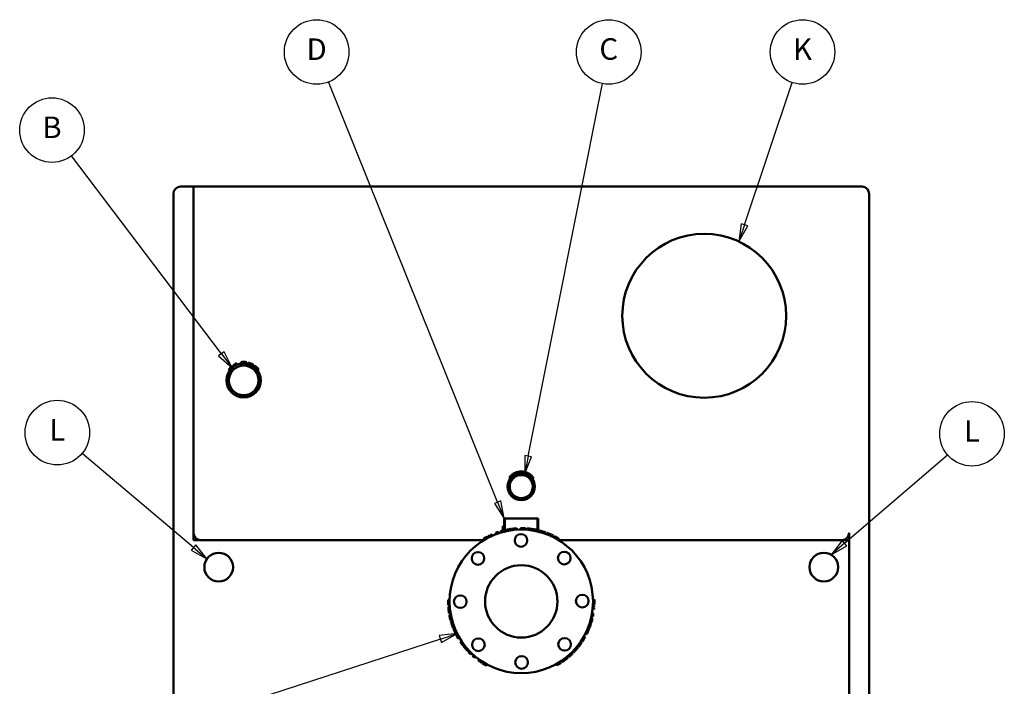
# Model space of a CAD drawing. Units: inches. Extents: x 1 to 424, y 8 to 267.
# Drawn here: x 299 to 368, y 115 to 162 of the extents above; entities that cross this region are included whole.
import ezdxf

# ---------------------------------------------------------------- set-up
doc = ezdxf.new("R2010")
doc.units = ezdxf.units.IN
doc.header["$LTSCALE"] = 12.5
doc.header["$MEASUREMENT"] = 0
doc.linetypes.add('DASHED', pattern=[0.2067, 0.1654, -0.0413])
for name, color, linetype, lineweight in [('Hidden Narrow (ANSI)', 7, 'DASHED', 25), ('Symbol (ANSI)', 7, 'Continuous', 25), ('Visible (ANSI)', 7, 'Continuous', 50)]:
    doc.layers.add(name, color=color, linetype=linetype, lineweight=lineweight)
doc.styles.add('Note Text (ANSI)', font='tahoma.ttf')

# ---------------------------------------------------------------- blocks, each defined once
blk = doc.blocks.new('Balloon18')
at = {"layer": 'Symbol (ANSI)'}
for p, q in [((28.5347, 10.0084), (29.1096, 10.5011)), ((28.5219, 10.0234), (28.4599, 9.9444)), ((28.5347, 10.0084), (28.4599, 9.9444)), ((28.4599, 9.9444), (28.5475, 9.9935)), ((28.5475, 9.9935), (28.5219, 10.0234))]:
    blk.add_line(p, q, dxfattribs=at)
at = {"layer": 'Symbol (ANSI)', "flags": 128}
blk.add_lwpolyline([(28.5219, 10.0234), (28.4599, 9.9444), (28.5475, 9.9935), (28.5219, 10.0234)], dxfattribs=at)
at = {"layer": 'Symbol (ANSI)'}
blk.add_circle((29.2461, 10.6182), 0.18, dxfattribs=at)
blk.add_solid([(28.5219, 10.0234), (28.4599, 9.9444), (28.5475, 9.9935), (28.5219, 10.0234)], dxfattribs=at)
at = {"layer": 'Symbol (ANSI)', "insert": (29.2461, 10.6182), "char_height": 0.12, "attachment_point": 5, "style": 'Note Text (ANSI)'}
blk.add_mtext('L', dxfattribs=at)
blk = doc.blocks.new('Balloon19')
at = {"layer": 'Symbol (ANSI)'}
for p, q in [((25.0603, 11.064), (24.224, 12.1682)), ((25.076, 11.0759), (25.0447, 11.0521)), ((25.0447, 11.0521), (25.1198, 10.9855)), ((25.0603, 11.064), (25.1198, 10.9855)), ((25.1198, 10.9855), (25.076, 11.0759))]:
    blk.add_line(p, q, dxfattribs=at)
at = {"layer": 'Symbol (ANSI)', "flags": 128}
blk.add_lwpolyline([(25.0447, 11.0521), (25.1198, 10.9855), (25.076, 11.0759), (25.0447, 11.0521)], dxfattribs=at)
at = {"layer": 'Symbol (ANSI)'}
blk.add_circle((24.1156, 12.3112), 0.18, dxfattribs=at)
blk.add_solid([(25.0447, 11.0521), (25.1198, 10.9855), (25.076, 11.0759), (25.0447, 11.0521)], dxfattribs=at)
at = {"layer": 'Symbol (ANSI)', "insert": (24.1156, 12.3112), "char_height": 0.12, "attachment_point": 5, "style": 'Note Text (ANSI)'}
blk.add_mtext('B', dxfattribs=at)
blk = doc.blocks.new('Balloon20')
at = {"layer": 'Symbol (ANSI)'}
for p, q in [((26.6009, 10.238), (25.6584, 12.5801)), ((26.6192, 10.2453), (26.5826, 10.2306)), ((26.5826, 10.2306), (26.6377, 10.1467)), ((26.6009, 10.238), (26.6377, 10.1467)), ((26.6377, 10.1467), (26.6192, 10.2453))]:
    blk.add_line(p, q, dxfattribs=at)
at = {"layer": 'Symbol (ANSI)', "flags": 128}
blk.add_lwpolyline([(26.5826, 10.2306), (26.6377, 10.1467), (26.6192, 10.2453), (26.5826, 10.2306)], dxfattribs=at)
at = {"layer": 'Symbol (ANSI)'}
blk.add_circle((25.5914, 12.7467), 0.18, dxfattribs=at)
blk.add_solid([(26.5826, 10.2306), (26.6377, 10.1467), (26.6192, 10.2453), (26.5826, 10.2306)], dxfattribs=at)
at = {"layer": 'Symbol (ANSI)', "insert": (25.5914, 12.7467), "char_height": 0.12, "attachment_point": 5, "style": 'Note Text (ANSI)'}
blk.add_mtext('D', dxfattribs=at)
blk = doc.blocks.new('Balloon21')
at = {"layer": 'Symbol (ANSI)'}
for p, q in [((26.7709, 10.4942), (27.1852, 12.5705)), ((26.7516, 10.4981), (26.7517, 10.3977)), ((26.7902, 10.4904), (26.7516, 10.4981)), ((26.7709, 10.4942), (26.7517, 10.3977)), ((26.7517, 10.3977), (26.7902, 10.4904))]:
    blk.add_line(p, q, dxfattribs=at)
at = {"layer": 'Symbol (ANSI)', "flags": 128}
blk.add_lwpolyline([(26.7516, 10.4981), (26.7517, 10.3977), (26.7902, 10.4904), (26.7516, 10.4981)], dxfattribs=at)
at = {"layer": 'Symbol (ANSI)'}
blk.add_circle((27.2203, 12.7467), 0.18, dxfattribs=at)
blk.add_solid([(26.7516, 10.4981), (26.7517, 10.3977), (26.7902, 10.4904), (26.7516, 10.4981)], dxfattribs=at)
at = {"layer": 'Symbol (ANSI)', "insert": (27.2203, 12.7477), "char_height": 0.12, "attachment_point": 5, "style": 'Note Text (ANSI)'}
blk.add_mtext('C', dxfattribs=at)
blk = doc.blocks.new('Balloon22')
at = {"layer": 'Symbol (ANSI)'}
for p, q in [((27.9774, 11.7832), (28.2437, 12.5764)), ((27.9587, 11.7894), (27.946, 11.6899)), ((27.9774, 11.7832), (27.946, 11.6899)), ((27.946, 11.6899), (27.996, 11.7769)), ((27.996, 11.7769), (27.9587, 11.7894))]:
    blk.add_line(p, q, dxfattribs=at)
at = {"layer": 'Symbol (ANSI)', "flags": 128}
blk.add_lwpolyline([(27.9587, 11.7894), (27.946, 11.6899), (27.996, 11.7769), (27.9587, 11.7894)], dxfattribs=at)
at = {"layer": 'Symbol (ANSI)'}
blk.add_circle((28.3009, 12.7467), 0.18, dxfattribs=at)
blk.add_solid([(27.9587, 11.7894), (27.946, 11.6899), (27.996, 11.7769), (27.9587, 11.7894)], dxfattribs=at)
at = {"layer": 'Symbol (ANSI)', "insert": (28.3009, 12.7467), "char_height": 0.12, "attachment_point": 5, "style": 'Note Text (ANSI)'}
blk.add_mtext('K', dxfattribs=at)
blk = doc.blocks.new('Balloon23')
at = {"layer": 'Symbol (ANSI)'}
for p, q in [((24.9049, 9.9847), (24.2832, 10.5089)), ((24.9175, 9.9998), (24.8922, 9.9697)), ((24.9801, 9.9213), (24.9175, 9.9998)), ((24.8922, 9.9697), (24.9801, 9.9213)), ((24.9049, 9.9847), (24.9801, 9.9213))]:
    blk.add_line(p, q, dxfattribs=at)
at = {"layer": 'Symbol (ANSI)', "flags": 128}
blk.add_lwpolyline([(24.8922, 9.9697), (24.9801, 9.9213), (24.9175, 9.9998), (24.8922, 9.9697)], dxfattribs=at)
at = {"layer": 'Symbol (ANSI)'}
blk.add_circle((24.1456, 10.6249), 0.18, dxfattribs=at)
blk.add_solid([(24.8922, 9.9697), (24.9801, 9.9213), (24.9175, 9.9998), (24.8922, 9.9697)], dxfattribs=at)
at = {"layer": 'Symbol (ANSI)', "insert": (24.1456, 10.6249), "char_height": 0.12, "attachment_point": 5, "style": 'Note Text (ANSI)'}
blk.add_mtext('L', dxfattribs=at)
blk = doc.blocks.new('Balloon24')
at = {"layer": 'Symbol (ANSI)'}
for p, q in [((26.3751, 9.5048), (26.2754, 9.4931)), ((26.2815, 9.4743), (26.3751, 9.5048)), ((26.2876, 9.4556), (26.3751, 9.5048)), ((26.2815, 9.4743), (24.3163, 8.8347)), ((26.2754, 9.4931), (26.2876, 9.4556))]:
    blk.add_line(p, q, dxfattribs=at)
at = {"layer": 'Symbol (ANSI)', "flags": 128}
blk.add_lwpolyline([(26.2876, 9.4556), (26.3751, 9.5048), (26.2754, 9.4931), (26.2876, 9.4556)], dxfattribs=at)
at = {"layer": 'Symbol (ANSI)'}
blk.add_circle((24.1456, 8.7791), 0.18, dxfattribs=at)
blk.add_solid([(26.2876, 9.4556), (26.3751, 9.5048), (26.2754, 9.4931), (26.2876, 9.4556)], dxfattribs=at)
at = {"layer": 'Symbol (ANSI)', "insert": (24.1456, 8.7791), "char_height": 0.12, "attachment_point": 5, "style": 'Note Text (ANSI)'}
blk.add_mtext('E', dxfattribs=at)

msp = doc.modelspace()

# ---------------------------------------------------------------- linework, layer by layer
at = {"layer": 'Hidden Narrow (ANSI)'}
for p, q in [((333.04, 126.833), (333.04, 126.028)), ((335.276, 126.028), (335.276, 126.833))]:
    msp.add_line(p, q, dxfattribs=at)
for centre, radius in [((314.808, 136.452), 1.143), ((334.158, 129.052), 0.88)]:
    msp.add_circle(centre, radius, dxfattribs=at)
at = {"layer": 'Visible (ANSI)'}
for p, q in [((311.308, 149.952), (310.408, 149.952)), ((311.308, 149.952), (311.308, 125.327)), ((311.308, 125.827), (311.308, 149.952)), ((311.308, 149.952), (357.908, 149.952)), ((309.908, 149.452), (309.908, 71.152)), ((358.408, 70.652), (358.408, 149.452)), ((314.066, 137.378), (314.003, 137.456)), ((314.124, 137.422), (314.066, 137.504)), ((314.139, 137.433), (314.082, 137.515)), ((314.198, 137.471), (314.147, 137.557)), ((314.212, 137.479), (314.162, 137.565)), ((314.255, 137.503), (314.209, 137.591)), ((314.271, 137.511), (314.226, 137.6)), ((314.335, 137.541), (314.296, 137.633)), ((314.35, 137.547), (314.311, 137.639)), ((314.619, 137.624), (314.603, 137.723)), ((314.711, 137.635), (314.703, 137.735)), ((314.914, 137.634), (314.922, 137.734)), ((315.014, 137.621), (315.031, 137.72)), ((315.118, 137.598), (315.144, 137.694)), ((315.214, 137.567), (315.249, 137.661)), ((315.37, 137.498), (315.417, 137.586)), ((315.466, 137.441), (315.521, 137.524)), ((315.504, 137.414), (315.563, 137.495)), ((315.619, 137.319), (315.687, 137.393)), ((315.689, 137.247), (315.764, 137.315)), ((313.837, 137.134), (313.755, 137.192)), ((315.782, 137.132), (315.863, 137.189)), ((333.475, 129.711), (333.403, 129.781)), ((333.545, 129.777), (333.48, 129.853)), ((333.56, 129.79), (333.497, 129.867)), ((333.635, 129.845), (333.58, 129.928)), ((333.815, 129.937), (333.779, 130.031)), ((333.911, 129.969), (333.885, 130.065)), ((333.979, 129.985), (333.96, 130.083)), ((334.016, 129.991), (334.001, 130.09)), ((334.116, 130.001), (334.112, 130.101)), ((334.286, 129.993), (334.299, 130.092)), ((334.395, 129.972), (334.42, 130.068)), ((334.396, 129.971), (334.421, 130.068)), ((334.441, 129.959), (334.471, 130.054)), ((334.578, 129.904), (334.623, 129.993)), ((334.666, 129.854), (334.72, 129.939)), ((334.785, 129.766), (334.851, 129.841)), ((334.824, 129.729), (334.894, 129.801)), ((334.835, 129.718), (334.906, 129.788)), ((334.869, 129.682), (334.944, 129.748)), ((334.881, 129.669), (334.957, 129.733)), ((333.395, 129.617), (333.314, 129.676)), ((334.925, 129.613), (335.005, 129.672)), ((334.934, 129.6), (335.015, 129.658)), ((332.876, 126.297), (332.871, 126.297)), ((332.871, 126.03), (332.871, 126.297)), ((332.876, 126.297), (332.876, 126.17)), ((332.886, 126.297), (332.876, 126.297)), ((332.924, 126.297), (332.886, 126.297)), ((332.886, 126.17), (332.886, 126.297)), ((332.924, 126.297), (332.924, 126.17)), ((333.02, 126.297), (332.924, 126.297)), ((332.971, 126.3), (332.941, 126.3)), ((335.346, 126.833), (332.971, 126.833)), ((332.971, 126.297), (332.971, 126.833)), ((333.02, 126.297), (333.02, 126.17)), ((335.346, 126.011), (335.346, 126.833)), ((331.903, 125.514), (331.857, 125.603)), ((331.919, 125.522), (331.874, 125.611)), ((331.982, 125.553), (331.939, 125.643)), ((331.996, 125.56), (331.953, 125.65)), ((332.041, 125.581), (331.999, 125.672)), ((332.057, 125.589), (332.015, 125.68)), ((332.122, 125.618), (332.081, 125.709)), ((332.136, 125.625), (332.096, 125.716)), ((332.399, 125.732), (332.364, 125.825)), ((332.515, 125.774), (332.482, 125.868)), ((332.606, 125.805), (332.575, 125.9)), ((332.744, 125.847), (332.716, 125.943)), ((332.871, 126.03), (332.874, 126.03)), ((332.891, 126.03), (332.874, 126.03)), ((332.886, 126.17), (332.876, 126.17)), ((332.891, 126.03), (332.917, 126.03)), ((333.013, 126.03), (332.917, 126.03)), ((333.02, 126.17), (332.924, 126.17)), ((332.971, 126.011), (332.971, 126.03)), ((333.07, 125.932), (333.048, 126.029)), ((333.119, 125.942), (333.098, 126.04)), ((333.438, 126), (333.424, 126.099)), ((333.478, 126.005), (333.465, 126.104)), ((333.498, 126.008), (333.484, 126.107)), ((333.574, 126.017), (333.563, 126.117)), ((333.601, 126.021), (333.59, 126.12)), ((333.65, 126.026), (333.64, 126.125)), ((333.726, 126.033), (333.717, 126.133)), ((333.753, 126.035), (333.744, 126.135)), ((333.851, 126.042), (333.844, 126.142)), ((334.103, 126.051), (334.102, 126.151)), ((334.204, 126.051), (334.205, 126.151)), ((334.414, 126.045), (334.419, 126.145)), ((334.447, 126.043), (334.452, 126.143)), ((334.533, 126.038), (334.54, 126.137)), ((334.883, 125.999), (334.897, 126.098)), ((334.903, 125.996), (334.918, 126.095)), ((335.009, 125.979), (335.026, 126.077)), ((335.05, 125.971), (335.068, 126.07)), ((335.246, 125.932), (335.267, 126.03)), ((335.288, 125.922), (335.311, 126.02)), ((335.395, 125.896), (335.419, 125.993)), ((335.448, 125.882), (335.473, 125.979)), ((335.538, 125.858), (335.565, 125.954)), ((335.731, 125.798), (335.762, 125.893)), ((335.827, 125.765), (335.86, 125.859)), ((335.911, 125.734), (335.946, 125.828)), ((336.34, 125.55), (336.384, 125.64)), ((336.424, 125.509), (336.469, 125.598)), ((357.008, 125.827), (357.008, 70.152)), ((311.308, 125.327), (331.554, 125.327)), ((331.557, 125.322), (331.505, 125.407)), ((331.85, 125.487), (331.804, 125.576)), ((336.756, 125.324), (336.808, 125.409)), ((336.758, 125.327), (357.008, 125.327)), ((357.008, 113.827), (357.008, 125.327)), ((329.159, 121.166), (329.059, 121.168)), ((339.153, 120.833), (339.253, 120.829)), ((339.157, 121.169), (339.257, 121.172)), ((329.165, 120.785), (329.065, 120.78)), ((329.171, 120.692), (329.071, 120.685)), ((329.226, 120.228), (329.128, 120.212)), ((329.242, 120.14), (329.144, 120.122)), ((339.069, 120.113), (339.168, 120.094)), ((339.091, 120.235), (339.19, 120.219)), ((339.129, 120.516), (339.229, 120.506)), ((339.131, 120.532), (339.231, 120.522)), ((339.138, 120.603), (339.238, 120.594)), ((339.14, 120.62), (339.239, 120.612)), ((339.144, 120.67), (339.243, 120.662)), ((339.145, 120.685), (339.244, 120.678)), ((339.149, 120.756), (339.249, 120.75)), ((339.15, 120.774), (339.25, 120.768)), ((329.261, 120.041), (329.163, 120.02)), ((329.306, 119.843), (329.209, 119.819)), ((329.33, 119.753), (329.233, 119.727)), ((329.344, 119.7), (329.248, 119.673)), ((329.375, 119.595), (329.279, 119.566)), ((329.388, 119.553), (329.293, 119.523)), ((338.913, 119.506), (339.008, 119.476)), ((338.929, 119.554), (339.024, 119.524)), ((339.019, 119.879), (339.116, 119.855)), ((339.05, 120.019), (339.148, 119.998)), ((329.452, 119.364), (329.357, 119.33)), ((329.466, 119.325), (329.372, 119.29)), ((329.504, 119.225), (329.411, 119.188)), ((329.512, 119.205), (329.419, 119.168)), ((329.653, 118.883), (329.563, 118.84)), ((329.691, 118.806), (329.602, 118.761)), ((329.706, 118.776), (329.617, 118.731)), ((338.634, 118.823), (338.723, 118.778)), ((338.677, 118.911), (338.767, 118.868)), ((338.688, 118.936), (338.779, 118.893)), ((338.72, 119.005), (338.811, 118.964)), ((338.74, 119.05), (338.831, 119.01)), ((338.751, 119.074), (338.842, 119.035)), ((338.781, 119.146), (338.873, 119.108)), ((338.788, 119.164), (338.881, 119.126)), ((338.803, 119.201), (338.896, 119.164)), ((329.805, 118.592), (329.718, 118.543)), ((329.856, 118.504), (329.77, 118.453)), ((329.99, 118.29), (329.907, 118.235)), ((330.045, 118.209), (329.963, 118.152)), ((330.061, 118.186), (329.979, 118.129)), ((330.105, 118.124), (330.024, 118.066)), ((330.133, 118.085), (330.053, 118.026)), ((330.15, 118.063), (330.069, 118.003)), ((338.289, 118.234), (338.371, 118.178)), ((338.337, 118.306), (338.42, 118.251)), ((338.355, 118.334), (338.439, 118.279)), ((338.465, 118.512), (338.551, 118.461)), ((338.515, 118.599), (338.602, 118.55)), ((330.196, 118.001), (330.117, 117.94)), ((330.208, 117.986), (330.129, 117.925)), ((330.233, 117.954), (330.155, 117.892)), ((330.442, 117.706), (330.368, 117.639)), ((330.476, 117.669), (330.403, 117.601)), ((330.712, 117.429), (330.643, 117.356)), ((337.63, 117.454), (337.7, 117.382)), ((337.697, 117.519), (337.768, 117.449)), ((337.736, 117.558), (337.807, 117.489)), ((337.811, 117.638), (337.884, 117.57)), ((337.841, 117.67), (337.915, 117.602)), ((337.973, 117.819), (338.049, 117.755)), ((338, 117.851), (338.077, 117.787)), ((338.067, 117.934), (338.146, 117.872)), ((338.08, 117.951), (338.159, 117.889)), ((330.818, 117.331), (330.751, 117.257)), ((330.89, 117.268), (330.825, 117.192)), ((330.985, 117.188), (330.921, 117.111)), ((331.209, 117.014), (331.15, 116.933)), ((331.222, 117.005), (331.163, 116.924)), ((331.279, 116.964), (331.222, 116.882)), ((331.294, 116.953), (331.237, 116.871)), ((331.335, 116.925), (331.278, 116.843)), ((331.348, 116.916), (331.291, 116.834)), ((331.407, 116.877), (331.351, 116.793)), ((331.421, 116.867), (331.367, 116.783)), ((331.471, 116.835), (331.417, 116.751)), ((336.885, 116.861), (336.94, 116.777)), ((336.963, 116.912), (337.019, 116.83)), ((337.337, 117.192), (337.401, 117.115)), ((337.406, 117.25), (337.471, 117.174)), ((337.482, 117.316), (337.548, 117.242)), ((331.761, 116.664), (331.713, 116.576)), ((336.559, 116.666), (336.607, 116.578))]:
    msp.add_line(p, q, dxfattribs=at)
for centre, radius in [((346.908, 140.952), 5.708), ((314.808, 136.452), 1.188), ((314.808, 136.452), 1.034), ((334.158, 129.052), 0.95), ((334.158, 129.052), 0.805), ((334.158, 121.052), 5), ((334.139, 125.302), 0.44), ((313.068, 123.439), 1), ((331.14, 124.044), 0.44), ((337.15, 124.07), 0.44), ((355.248, 123.439), 1), ((334.158, 121.052), 2.523), ((338.408, 121.07), 0.44), ((329.908, 121.033), 0.44), ((331.166, 118.033), 0.44), ((337.177, 118.06), 0.44), ((334.177, 116.802), 0.44)]:
    msp.add_circle(centre, radius, dxfattribs=at)
for centre, radius, start, end in [((310.408, 149.452), 0.5, 90, 180), ((357.908, 149.452), 0.5, 0, 90), ((314.808, 136.452), 1.288, 128.70591, 144.90539), ((314.808, 136.452), 1.287, 120.89118, 124.31127), ((314.808, 136.452), 1.287, 113.46259, 116.88268), ((314.808, 136.452), 1.288, 94.67045, 99.17542), ((314.808, 136.452), 1.288, 80.03392, 84.90664), ((314.808, 136.452), 1.288, 69.99429, 74.867), ((314.808, 136.452), 1.288, 66.81323, 69.99429), ((314.808, 136.452), 1.288, 46.95462, 54.1074), ((314.808, 136.452), 1.287, 42.0819, 46.95462), ((314.808, 136.452), 1.288, 34.94751, 42.0819), ((334.158, 129.052), 1.05, 130.22289, 136.01498), ((334.158, 129.052), 1.05, 123.385, 129.0162), ((334.158, 129.052), 1.05, 105.08933, 111.18022), ((334.158, 129.052), 1.05, 98.63068, 100.89466), ((334.158, 129.052), 1.05, 92.53979, 98.63068), ((334.158, 129.052), 1.05, 88.56347, 92.53979), ((334.158, 129.052), 1.05, 72.68118, 75.51976), ((334.158, 129.052), 1.05, 63.7402, 72.68118), ((334.158, 129.052), 1.05, 57.64931, 63.7402), ((334.158, 129.052), 1.05, 48.73132, 57.64931), ((334.158, 129.052), 1.05, 45.502, 48.73132), ((334.158, 129.052), 1.05, 36.21626, 40.49137), ((311.808, 125.827), 0.5, 180, 270), ((334.158, 121.052), 5.1, 115.79839, 116.61066), ((334.158, 121.052), 5.1, 114.0341, 114.84637), ((334.158, 121.052), 5.1, 108.0818, 109.1823), ((334.158, 121.052), 5.1, 97.59213, 97.81485), ((334.158, 121.052), 5.1, 96.70562, 97.59213), ((334.158, 121.052), 5.1, 95.83657, 96.39556), ((334.158, 121.052), 5.1, 94.96316, 95.83657), ((334.158, 121.052), 5.1, 93.5264, 94.6531), ((334.158, 121.052), 5.1, 89.4694, 90.62667), ((334.158, 121.052), 5.1, 87.07189, 89.4694), ((334.158, 121.052), 5.1, 86.69196, 87.07189), ((334.158, 121.052), 5.1, 81.66984, 85.705), ((334.158, 121.052), 5.1, 80.20251, 81.42965), ((334.158, 121.052), 5.1, 77.43816, 79.7265), ((334.158, 121.052), 5.1, 75.68261, 76.94032), ((334.158, 121.052), 5.1, 73.98382, 75.05375), ((334.158, 121.052), 5.1, 70.50765, 71.66492), ((334.158, 121.052), 5.1, 58.69476, 63.05308), ((356.508, 125.827), 0.5, 270, 0), ((334.158, 121.052), 5.1, 178.69476, 183.05308), ((334.158, 121.052), 5.1, 190.50765, 191.66492), ((334.158, 121.052), 5.1, 354.0341, 354.84637), ((334.158, 121.052), 5.1, 355.79839, 356.61066), ((334.158, 121.052), 5.1, 193.98382, 195.05375), ((334.158, 121.052), 5.1, 195.68261, 196.94032), ((334.158, 121.052), 5.1, 197.43816, 199.7265), ((334.158, 121.052), 5.1, 348.0818, 349.1823), ((334.158, 121.052), 5.1, 200.20251, 201.42965), ((334.158, 121.052), 5.1, 201.66984, 205.705), ((334.158, 121.052), 5.1, 206.69196, 207.07189), ((334.158, 121.052), 5.1, 333.5264, 334.6531), ((334.158, 121.052), 5.1, 334.96316, 335.83657), ((334.158, 121.052), 5.1, 335.83657, 336.39556), ((334.158, 121.052), 5.1, 336.70562, 337.59213), ((334.158, 121.052), 5.1, 337.59213, 337.81485), ((334.158, 121.052), 5.1, 207.07189, 209.4694), ((334.158, 121.052), 5.1, 209.4694, 210.62667), ((334.158, 121.052), 5.1, 213.5264, 214.6531), ((334.158, 121.052), 5.1, 214.96316, 215.83657), ((334.158, 121.052), 5.1, 215.83657, 216.39556), ((334.158, 121.052), 5.1, 321.66984, 325.705), ((334.158, 121.052), 5.1, 326.69196, 327.07189), ((334.158, 121.052), 5.1, 327.07189, 329.4694), ((334.158, 121.052), 5.1, 329.4694, 330.62667), ((334.158, 121.052), 5.1, 216.70562, 217.59213), ((334.158, 121.052), 5.1, 217.59213, 217.81485), ((334.158, 121.052), 5.1, 313.98382, 315.05375), ((334.158, 121.052), 5.1, 315.68261, 316.94032), ((334.158, 121.052), 5.1, 317.43816, 319.7265), ((334.158, 121.052), 5.1, 320.20251, 321.42965), ((334.158, 121.052), 5.1, 228.0818, 229.1823), ((334.158, 121.052), 5.1, 234.0341, 234.84637), ((334.158, 121.052), 5.1, 235.79839, 236.61066), ((334.158, 121.052), 5.1, 298.69476, 303.05308), ((334.158, 121.052), 5.1, 310.50765, 311.66492)]:
    msp.add_arc(centre, radius, start, end, dxfattribs=at)
for points in [[(314.082, 137.515), (314.077, 137.511), (314.072, 137.508), (314.066, 137.504)], [(314.162, 137.565), (314.157, 137.562), (314.152, 137.559), (314.147, 137.557)], [(314.226, 137.6), (314.22, 137.597), (314.214, 137.594), (314.209, 137.591)], [(314.311, 137.639), (314.306, 137.637), (314.301, 137.635), (314.296, 137.633)], [(314.922, 137.734), (314.85, 137.741), (314.776, 137.741), (314.703, 137.735)], [(315.417, 137.586), (315.394, 137.598), (315.361, 137.616), (315.315, 137.635)], [(333.403, 129.781), (333.376, 129.753), (333.346, 129.719), (333.314, 129.676)], [(333.779, 130.031), (333.709, 130.004), (333.643, 129.969), (333.58, 129.928)], [(333.96, 130.083), (333.937, 130.078), (333.912, 130.073), (333.885, 130.065)], [(334.299, 130.092), (334.273, 130.096), (334.235, 130.1), (334.184, 130.101)], [(334.906, 129.788), (334.902, 129.792), (334.898, 129.797), (334.894, 129.801)], [(334.957, 129.733), (334.952, 129.738), (334.948, 129.743), (334.944, 129.748)], [(335.015, 129.658), (335.012, 129.663), (335.009, 129.667), (335.005, 129.672)], [(332.941, 126.3), (332.935, 126.3), (332.93, 126.299), (332.925, 126.297)], [(331.874, 125.611), (331.868, 125.609), (331.863, 125.606), (331.857, 125.603)], [(331.953, 125.65), (331.948, 125.648), (331.943, 125.646), (331.939, 125.643)], [(332.015, 125.68), (332.01, 125.677), (332.004, 125.674), (331.999, 125.672)], [(332.096, 125.716), (332.091, 125.714), (332.086, 125.712), (332.081, 125.709)], [(332.482, 125.868), (332.449, 125.857), (332.409, 125.843), (332.364, 125.825)], [(332.876, 126.17), (332.875, 126.123), (332.875, 126.077), (332.874, 126.03)], [(333.012, 126.021), (332.98, 126.014), (332.935, 126.003), (332.878, 125.988)], [(332.891, 126.03), (332.889, 126.077), (332.888, 126.123), (332.886, 126.17)], [(332.924, 126.17), (332.921, 126.123), (332.919, 126.077), (332.917, 126.03)], [(333.048, 126.029), (333.048, 126.029), (333.036, 126.027), (333.012, 126.021)], [(333.02, 126.17), (333.017, 126.123), (333.015, 126.077), (333.013, 126.03)], [(333.374, 126.091), (333.347, 126.087), (333.309, 126.081), (333.26, 126.072)], [(333.424, 126.099), (333.424, 126.099), (333.407, 126.096), (333.374, 126.091)], [(333.59, 126.12), (333.581, 126.119), (333.572, 126.118), (333.563, 126.117)], [(333.744, 126.135), (333.735, 126.134), (333.726, 126.133), (333.717, 126.133)], [(335.068, 126.07), (335.054, 126.072), (335.04, 126.075), (335.026, 126.077)], [(335.311, 126.02), (335.296, 126.023), (335.282, 126.026), (335.267, 126.03)], [(335.762, 125.893), (335.697, 125.914), (335.631, 125.935), (335.565, 125.954)], [(331.771, 125.559), (331.742, 125.543), (331.701, 125.521), (331.65, 125.492)], [(331.804, 125.576), (331.804, 125.576), (331.793, 125.57), (331.771, 125.559)], [(339.253, 120.829), (339.253, 120.829), (339.254, 120.841), (339.255, 120.865)], [(339.255, 120.865), (339.256, 120.898), (339.257, 120.944), (339.258, 121.003)], [(339.168, 120.094), (339.174, 120.13), (339.182, 120.171), (339.19, 120.219)], [(339.229, 120.506), (339.229, 120.511), (339.23, 120.516), (339.231, 120.522)], [(339.238, 120.594), (339.238, 120.6), (339.239, 120.606), (339.239, 120.612)], [(339.243, 120.662), (339.244, 120.667), (339.244, 120.673), (339.244, 120.678)], [(339.249, 120.75), (339.25, 120.756), (339.25, 120.762), (339.25, 120.768)], [(329.163, 120.02), (329.177, 119.953), (329.193, 119.886), (329.209, 119.819)], [(329.279, 119.566), (329.284, 119.551), (329.288, 119.537), (329.293, 119.523)], [(339.024, 119.524), (339.024, 119.524), (339.028, 119.536), (339.035, 119.559)], [(339.035, 119.559), (339.045, 119.591), (339.058, 119.635), (339.074, 119.692)], [(329.357, 119.33), (329.362, 119.317), (329.367, 119.304), (329.372, 119.29)], [(338.767, 118.868), (338.771, 118.877), (338.775, 118.885), (338.779, 118.893)], [(338.831, 119.01), (338.835, 119.018), (338.839, 119.026), (338.842, 119.035)], [(338.896, 119.164), (338.896, 119.164), (338.902, 119.18), (338.914, 119.211)], [(338.914, 119.211), (338.924, 119.236), (338.938, 119.272), (338.955, 119.319)], [(329.963, 118.152), (329.968, 118.144), (329.973, 118.137), (329.979, 118.129)], [(330.053, 118.026), (330.058, 118.018), (330.064, 118.011), (330.069, 118.003)], [(330.155, 117.892), (330.155, 117.892), (330.165, 117.879), (330.186, 117.853)], [(330.186, 117.853), (330.203, 117.832), (330.227, 117.802), (330.259, 117.764)], [(330.403, 117.601), (330.403, 117.601), (330.411, 117.592), (330.427, 117.574)], [(330.427, 117.574), (330.45, 117.55), (330.482, 117.517), (330.523, 117.474)], [(337.548, 117.242), (337.6, 117.287), (337.65, 117.334), (337.7, 117.382)], [(337.884, 117.57), (337.895, 117.58), (337.905, 117.591), (337.915, 117.602)], [(338.049, 117.755), (338.058, 117.766), (338.067, 117.776), (338.077, 117.787)], [(330.825, 117.192), (330.852, 117.169), (330.884, 117.141), (330.921, 117.111)], [(331.15, 116.933), (331.154, 116.93), (331.159, 116.927), (331.163, 116.924)], [(331.222, 116.882), (331.227, 116.878), (331.232, 116.875), (331.237, 116.871)], [(331.278, 116.843), (331.283, 116.84), (331.287, 116.837), (331.291, 116.834)], [(331.351, 116.793), (331.357, 116.79), (331.362, 116.787), (331.367, 116.783)], [(331.417, 116.751), (331.417, 116.751), (331.428, 116.744), (331.448, 116.731)], [(331.448, 116.731), (331.476, 116.714), (331.516, 116.689), (331.566, 116.659)]]:
    msp.add_open_spline(points, degree=3, dxfattribs=at)
for points, knots in [([(315.521, 137.524), (315.521, 137.524), (315.516, 137.527), (315.506, 137.534), (315.495, 137.54), (315.482, 137.549), (315.466, 137.558), (315.451, 137.568), (315.434, 137.577), (315.417, 137.586)], [0, 0, 0, 0, 1, 1, 1, 2, 2, 2, 3, 3, 3, 3]), ([(334.42, 130.068), (334.42, 130.068), (334.415, 130.07), (334.402, 130.073), (334.39, 130.076), (334.375, 130.079), (334.357, 130.083), (334.338, 130.086), (334.319, 130.089), (334.299, 130.092)], [0, 0, 0, 0, 1, 1, 1, 2, 2, 2, 3, 3, 3, 3]), ([(332.878, 125.988), (332.832, 125.977), (332.795, 125.966), (332.767, 125.958), (332.738, 125.95), (332.721, 125.945), (332.716, 125.943)], [0, 0, 0, 0, 1, 1, 1, 2, 2, 2, 2]), ([(332.883, 126.03), (332.883, 126.018), (332.884, 126.007), (332.884, 125.995), (332.884, 125.993), (332.885, 125.992), (332.885, 125.99)], [0.6197303, 0.6197303, 0.6197303, 0.6197303, 1, 1, 1, 1.053887, 1.053887, 1.053887, 1.053887]), ([(333.26, 126.072), (333.211, 126.063), (333.172, 126.056), (333.142, 126.049), (333.113, 126.043), (333.098, 126.04), (333.098, 126.04)], [0, 0, 0, 0, 1, 1, 1, 2, 2, 2, 2]), ([(336.186, 125.731), (336.137, 125.752), (336.094, 125.77), (336.057, 125.785), (336.02, 125.8), (335.992, 125.81), (335.974, 125.818), (335.955, 125.825), (335.946, 125.828), (335.946, 125.828)], [0, 0, 0, 0, 1, 1, 1, 2, 2, 2, 3, 3, 3, 3]), ([(336.384, 125.64), (336.365, 125.65), (336.336, 125.663), (336.299, 125.68), (336.262, 125.698), (336.224, 125.715), (336.186, 125.731)], [0, 0, 0, 0, 1, 1, 1, 2, 2, 2, 2]), ([(331.65, 125.492), (331.609, 125.469), (331.576, 125.45), (331.55, 125.435), (331.525, 125.419), (331.51, 125.41), (331.505, 125.407)], [0, 0, 0, 0, 1, 1, 1, 2, 2, 2, 2]), ([(339.258, 121.003), (339.258, 121.05), (339.258, 121.089), (339.258, 121.118), (339.257, 121.148), (339.257, 121.166), (339.257, 121.172)], [0, 0, 0, 0, 1, 1, 1, 2, 2, 2, 2]), ([(329.071, 120.685), (329.073, 120.664), (329.075, 120.632), (329.079, 120.592), (329.083, 120.551), (329.087, 120.51), (329.092, 120.468)], [0, 0, 0, 0, 1, 1, 1, 2, 2, 2, 2]), ([(329.092, 120.468), (329.098, 120.415), (329.104, 120.369), (329.11, 120.329), (329.115, 120.29), (329.12, 120.261), (329.123, 120.241), (329.126, 120.221), (329.128, 120.212), (329.128, 120.212)], [0, 0, 0, 0, 1, 1, 1, 2, 2, 2, 3, 3, 3, 3]), ([(338.955, 119.319), (338.972, 119.366), (338.985, 119.404), (338.994, 119.432), (339.004, 119.461), (339.008, 119.476), (339.008, 119.476)], [0, 0, 0, 0, 1, 1, 1, 2, 2, 2, 2]), ([(339.074, 119.692), (339.086, 119.737), (339.096, 119.775), (339.103, 119.803), (339.11, 119.832), (339.114, 119.85), (339.116, 119.855)], [0, 0, 0, 0, 1, 1, 1, 2, 2, 2, 2]), ([(330.259, 117.764), (330.291, 117.726), (330.318, 117.696), (330.338, 117.673), (330.358, 117.65), (330.368, 117.639), (330.368, 117.639)], [0, 0, 0, 0, 1, 1, 1, 2, 2, 2, 2]), ([(330.523, 117.474), (330.556, 117.441), (330.583, 117.414), (330.605, 117.393), (330.626, 117.373), (330.639, 117.36), (330.643, 117.356)], [0, 0, 0, 0, 1, 1, 1, 2, 2, 2, 2]), ([(337.019, 116.83), (337.037, 116.842), (337.063, 116.859), (337.096, 116.883), (337.13, 116.907), (337.163, 116.931), (337.197, 116.956)], [0, 0, 0, 0, 1, 1, 1, 2, 2, 2, 2]), ([(337.197, 116.956), (337.24, 116.988), (337.277, 117.016), (337.308, 117.041), (337.339, 117.065), (337.362, 117.084), (337.378, 117.096), (337.393, 117.109), (337.401, 117.115), (337.401, 117.115)], [0, 0, 0, 0, 1, 1, 1, 2, 2, 2, 3, 3, 3, 3]), ([(331.566, 116.659), (331.607, 116.635), (331.64, 116.616), (331.666, 116.602), (331.692, 116.587), (331.708, 116.579), (331.713, 116.576)], [0, 0, 0, 0, 1, 1, 1, 2, 2, 2, 2])]:
    msp.add_open_spline(points, degree=3, knots=knots, dxfattribs=at)

# ---------------------------------------------------------------- block references
at = {"layer": 'Symbol (ANSI)', "xscale": 12.5, "yscale": 12.5, "zscale": 12.5}
for name in ['Balloon20', 'Balloon21', 'Balloon22', 'Balloon19', 'Balloon23', 'Balloon18', 'Balloon24']:
    msp.add_blockref(name, (0, 0), dxfattribs=at)

doc.saveas('drawing.dxf')
